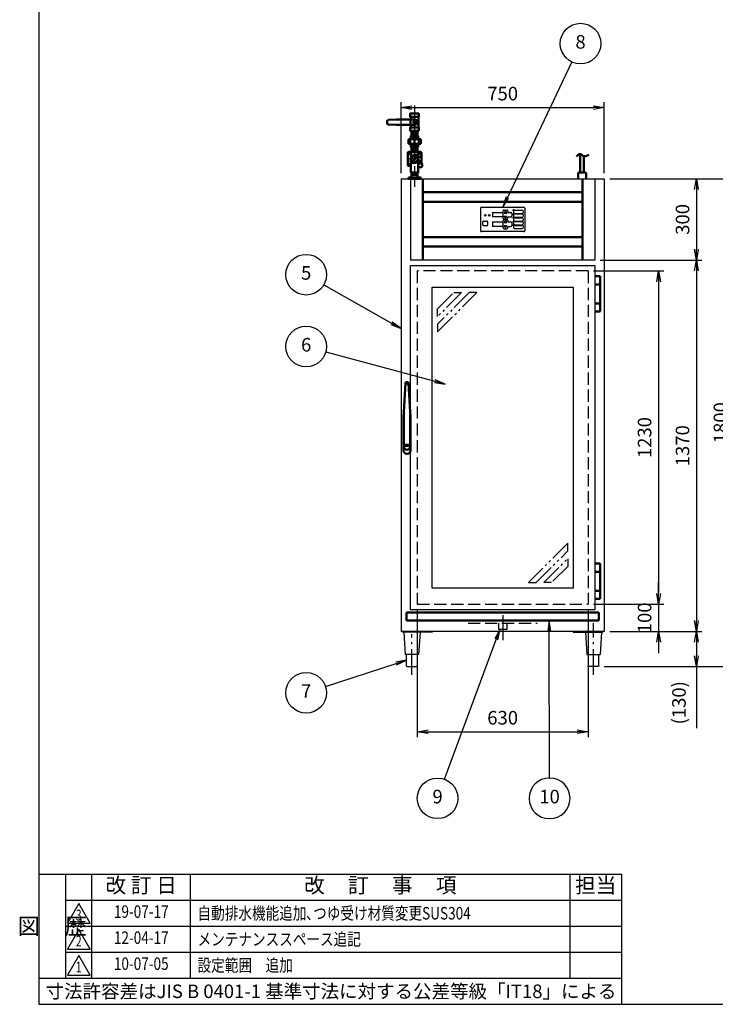
# Model space of a CAD drawing. Extents: x -70 to 7700, y 0 to 5540.
# Drawn here: x -70 to 2496, y 0 to 3633 of the extents above; entities that cross this region are included whole.
import ezdxf
from ezdxf.enums import TextEntityAlignment as Align

# ---------------------------------------------------------------- set-up
doc = ezdxf.new("R2010")
doc.units = 0
doc.header["$LTSCALE"] = 20
for name, pattern in [('GEN3A', [3.125, 2.25, -0.875]), ('GEN4A', [16.25, 9.75, -1.5, 1, -1.5, 1, -1.5]), ('gen7', [13.75, 9.75, -1.5, 1, -1.5]), ('GEN7A', [6.875, 4.75, -0.875, 0.375, -0.875])]:
    doc.linetypes.add(name, pattern=pattern)
doc.layers.get('0').update_dxf_attribs({"linetype": 'CONTINUOUS'})
doc.layers.get('DEFPOINTS').update_dxf_attribs({"linetype": 'CONTINUOUS'})
doc.layers.add('1', color=7, linetype='CONTINUOUS', lineweight=50)
for name, color, linetype in [('1A', 3, 'GEN4A'), ('2', 150, 'CONTINUOUS'), ('3A', 6, 'GEN3A'), ('5', 3, 'CONTINUOUS'), ('6', 2, 'CONTINUOUS'), ('7', 4, 'gen7'), ('7A', 4, 'GEN7A'), ('WAKU', 7, 'CONTINUOUS')]:
    doc.layers.add(name, color=color, linetype=linetype)
doc.styles.add('ACISOTS', font='simplex.shx', dxfattribs={"width": 0.8, "bigfont": 'extfont.shx'})
doc.styles.get("Standard").update_dxf_attribs({"font": 'simplex.shx', "bigfont": 'extfont.shx'})
doc.styles.add('縦書き', font='simplex.shx', dxfattribs={"bigfont": 'extfont.shx'})
doc.dimstyles.new('GEN-ISO', dxfattribs={"dimscale": 20, "dimtxt": 2.5, "dimasz": 2, "dimexe": 1, "dimexo": 1, "dimgap": 1, "dimtad": 1, "dimdsep": 46, "dimtxsty": 'ACISOTS', "dimblk1": 'OPEN', "dimblk2": 'OPEN', "dimsah": 1, "dimcen": 0, "dimclrd": 256, "dimclre": 256, "dimclrt": 2, "dimadec": 0, "dimazin": 0, "dimtp": 0.1, "dimtm": 0.1, "dimtfac": 0.71, "dimtmove": 0, "dimatfit": 3, "dimldrblk": 'OPEN', "dimfxl": 1, "dimtzin": 0, "dimarcsym": 0})
doc.dimstyles.new('GEN-ISO$0', dxfattribs={"dimscale": 20, "dimtxt": 2.5, "dimasz": 2, "dimexe": 1, "dimexo": 1, "dimgap": 1, "dimtad": 1, "dimdsep": 46, "dimtxsty": 'ACISOTS', "dimblk1": 'OPEN', "dimblk2": 'OPEN', "dimsah": 1, "dimcen": 0, "dimclrd": 256, "dimclre": 256, "dimclrt": 2, "dimadec": 0, "dimazin": 0, "dimtp": 0.1, "dimtm": 0.1, "dimtfac": 0.71, "dimtmove": 0, "dimatfit": 3, "dimldrblk": 'OPEN', "dimfxl": 1, "dimtzin": 0, "dimarcsym": 0})

# ---------------------------------------------------------------- blocks, each defined once
blk = doc.blocks.new('_OPEN')
at = {"color": 0, "linetype": 'ByBlock'}
for p, q in [((-1, 0.167), (0, 0)), ((0, 0), (-1, -0.167)), ((0, 0), (-1, 0))]:
    blk.add_line(p, q, dxfattribs=at)
blk = doc.blocks.new('*D9')
at = {"layer": '5', "lineweight": -2}
for p, q in [((2046.5, 2705.8), (2306.5, 2705.8)), ((2286.5, 2665.8), (2286.5, 1515.8)), ((2046.5, 1475.8), (2306.5, 1475.8))]:
    blk.add_line(p, q, dxfattribs=at)
at = {"layer": 'DEFPOINTS', "color": 0}
for p in [(2026.5, 2705.8), (2026.5, 1475.8), (2286.5, 1475.8)]:
    blk.add_point(p, dxfattribs=at)
at = {"layer": '5', "lineweight": -2, "xscale": 40, "yscale": 40, "zscale": 40}
for p, rotation in [((2286.5, 2705.8), 90), ((2286.5, 1475.8), 270)]:
    blk.add_blockref('_OPEN', p, dxfattribs=dict(at, rotation=rotation))
at = {"layer": '5', "color": 2, "insert": (2241.5, 2090.8), "char_height": 50, "attachment_point": 5, "rotation": 90, "style": 'ACISOTS'}
blk.add_mtext('1230', dxfattribs=at)
blk = doc.blocks.new('*D10')
at = {"layer": '5', "lineweight": -2}
for p, q in [((1396.5, 1455.8), (1396.5, 985.8)), ((2026.5, 1455.8), (2026.5, 985.8)), ((1436.5, 1005.8), (1986.5, 1005.8))]:
    blk.add_line(p, q, dxfattribs=at)
at = {"layer": 'DEFPOINTS', "color": 0}
for p in [(1396.5, 1475.8), (2026.5, 1475.8), (2026.5, 1005.8)]:
    blk.add_point(p, dxfattribs=at)
at = {"layer": '5', "lineweight": -2, "xscale": 40, "yscale": 40, "zscale": 40, "rotation": 180}
blk.add_blockref('_OPEN', (1396.5, 1005.8), dxfattribs=at)
at = {"layer": '5', "lineweight": -2, "xscale": 40, "yscale": 40, "zscale": 40}
blk.add_blockref('_OPEN', (2026.5, 1005.8), dxfattribs=at)
at = {"layer": '5', "color": 2, "insert": (1711.5, 1050.8), "char_height": 50, "attachment_point": 5, "style": 'ACISOTS'}
blk.add_mtext('630', dxfattribs=at)
blk = doc.blocks.new('*D11')
at = {"layer": '5', "lineweight": -2}
for p, q in [((1336.5, 3065.8), (1336.5, 3328.4)), ((1376.5, 3308.4), (2046.5, 3308.4)), ((2086.5, 3065.8), (2086.5, 3328.4))]:
    blk.add_line(p, q, dxfattribs=at)
at = {"layer": 'DEFPOINTS', "color": 0}
for p in [(2086.5, 3308.4), (1336.5, 3045.8), (2086.5, 3045.8)]:
    blk.add_point(p, dxfattribs=at)
at = {"layer": '5', "lineweight": -2, "xscale": 40, "yscale": 40, "zscale": 40, "rotation": 180}
blk.add_blockref('_OPEN', (1336.5, 3308.4), dxfattribs=at)
at = {"layer": '5', "lineweight": -2, "xscale": 40, "yscale": 40, "zscale": 40}
blk.add_blockref('_OPEN', (2086.5, 3308.4), dxfattribs=at)
at = {"layer": '5', "color": 2, "insert": (1711.5, 3353.4), "char_height": 50, "attachment_point": 5, "style": 'ACISOTS'}
blk.add_mtext('750', dxfattribs=at)
blk = doc.blocks.new('*D12')
at = {"layer": '5', "lineweight": -2}
for p, q in [((2071.5, 2745.8), (2446.5, 2745.8)), ((2426.5, 2705.8), (2426.5, 1415.8)), ((2106.5, 1375.8), (2446.5, 1375.8))]:
    blk.add_line(p, q, dxfattribs=at)
at = {"layer": 'DEFPOINTS', "color": 0}
for p in [(2051.5, 2745.8), (2086.5, 1375.8), (2426.5, 1375.8)]:
    blk.add_point(p, dxfattribs=at)
at = {"layer": '5', "lineweight": -2, "xscale": 40, "yscale": 40, "zscale": 40}
for p, rotation in [((2426.5, 2745.8), 90), ((2426.5, 1375.8), 270)]:
    blk.add_blockref('_OPEN', p, dxfattribs=dict(at, rotation=rotation))
at = {"layer": '5', "color": 2, "insert": (2381.5, 2060.8), "char_height": 50, "attachment_point": 5, "rotation": 90, "style": 'ACISOTS'}
blk.add_mtext('1370', dxfattribs=at)
blk = doc.blocks.new('*D14')
at = {"layer": '5', "lineweight": -2}
for p, q in [((2106.5, 1375.8), (2446.5, 1375.8)), ((2426.5, 1335.8), (2426.5, 1285.8)), ((2086.5, 1245.8), (2446.5, 1245.8)), ((2426.5, 1245.8), (2426.5, 1019.1))]:
    blk.add_line(p, q, dxfattribs=at)
at = {"layer": 'DEFPOINTS', "color": 0}
for p in [(2086.5, 1375.8), (2066.5, 1245.8), (2426.5, 1245.8)]:
    blk.add_point(p, dxfattribs=at)
at = {"layer": '5', "lineweight": -2, "xscale": 40, "yscale": 40, "zscale": 40}
for p, rotation in [((2426.5, 1375.8), 90), ((2426.5, 1245.8), 270)]:
    blk.add_blockref('_OPEN', p, dxfattribs=dict(at, rotation=rotation))
at = {"layer": '5', "color": 2, "insert": (2368.4, 1112.5), "char_height": 50, "attachment_point": 5, "rotation": 90, "style": 'ACISOTS'}
blk.add_mtext('(130)', dxfattribs=at)
blk = doc.blocks.new('*D16')
at = {"layer": '5', "lineweight": -2}
for p, q in [((2106.5, 3045.8), (2446.5, 3045.8)), ((2426.5, 3005.8), (2426.5, 2785.8)), ((2071.5, 2745.8), (2446.5, 2745.8))]:
    blk.add_line(p, q, dxfattribs=at)
at = {"layer": 'DEFPOINTS', "color": 0}
for p in [(2086.5, 3045.8), (2051.5, 2745.8), (2426.5, 2745.8)]:
    blk.add_point(p, dxfattribs=at)
at = {"layer": '5', "lineweight": -2, "xscale": 40, "yscale": 40, "zscale": 40}
for p, rotation in [((2426.5, 3045.8), 90), ((2426.5, 2745.8), 270)]:
    blk.add_blockref('_OPEN', p, dxfattribs=dict(at, rotation=rotation))
at = {"layer": '5', "color": 2, "insert": (2381.5, 2895.8), "char_height": 50, "attachment_point": 5, "rotation": 90, "style": 'ACISOTS'}
blk.add_mtext('300', dxfattribs=at)
blk = doc.blocks.new('*D18')
at = {"layer": '5', "lineweight": -2}
for p, q in [((2106.5, 3045.8), (2586.5, 3045.8)), ((2566.5, 1285.8), (2566.5, 3005.8)), ((2086.5, 1245.8), (2586.5, 1245.8))]:
    blk.add_line(p, q, dxfattribs=at)
at = {"layer": 'DEFPOINTS', "color": 0}
for p in [(2086.5, 3045.8), (2566.5, 3045.8), (2066.5, 1245.8)]:
    blk.add_point(p, dxfattribs=at)
at = {"layer": '5', "lineweight": -2, "xscale": 40, "yscale": 40, "zscale": 40}
for p, rotation in [((2566.5, 3045.8), 90), ((2566.5, 1245.8), 270)]:
    blk.add_blockref('_OPEN', p, dxfattribs=dict(at, rotation=rotation))
at = {"layer": '5', "color": 2, "insert": (2521.5, 2145.8), "char_height": 50, "attachment_point": 5, "rotation": 90, "style": 'ACISOTS'}
blk.add_mtext('1800', dxfattribs=at)
blk = doc.blocks.new('TO-130-110(130H)')
at = {"layer": '2'}
for p, q in [((5, -3), (5, 0)), ((115, 0), (115, -3)), ((115, -3), (5, -3)), ((10, -3), (15, -85)), ((70, -3), (65, -85)), ((65, -85), (15, -85)), ((20, -127), (20, -85)), ((60, -85), (60, -127)), ((23, -130), (57, -130))]:
    blk.add_line(p, q, dxfattribs=at)
for centre, start, end in [((23, -127), 180, 270), ((57, -127), 270, 0)]:
    blk.add_arc(centre, 3, start, end, dxfattribs=at)
at = {"layer": '7A'}
blk.add_line((40, -160), (40, 30), dxfattribs=at)
blk = doc.blocks.new('A$C432B6F77')
for p, q in [((-6.8, 23), (-6.8, 91.2)), ((6.8, 23), (6.8, 83)), ((-15, 20), (-15, 0)), ((12, 23), (-12, 23)), ((15, 0), (15, 20))]:
    blk.add_line(p, q)
for centre, start, end in [((-12, 20), 90, 180), ((12, 20), 0, 90)]:
    blk.add_arc(centre, 3, start, end)
at = {"layer": '1'}
blk.add_open_spline([(-20.5, 82.5), (-15.5, 87.4), (-6.8, 96), (6.2, 78.3), (17.6, 85), (24.6, 89.2)], degree=3, knots=[0, 0, 0, 0, 16.946023, 29.526065, 50.364228, 50.364228, 50.364228, 50.364228], dxfattribs=at)
blk = doc.blocks.new('*D24')
at = {"layer": '5', "lineweight": -2}
for p, q in [((2286.5, 1515.8), (2286.5, 1555.8)), ((2046.5, 1475.8), (2306.5, 1475.8)), ((2286.5, 1475.8), (2286.5, 1375.8)), ((2106.5, 1375.8), (2306.5, 1375.8)), ((2286.5, 1335.8), (2286.5, 1295.8))]:
    blk.add_line(p, q, dxfattribs=at)
at = {"layer": 'DEFPOINTS', "color": 0}
for p in [(2026.5, 1475.8), (2086.5, 1375.8), (2286.5, 1375.8)]:
    blk.add_point(p, dxfattribs=at)
at = {"layer": '5', "lineweight": -2, "xscale": 40, "yscale": 40, "zscale": 40}
for p, rotation in [((2286.5, 1475.8), 270), ((2286.5, 1375.8), 90)]:
    blk.add_blockref('_OPEN', p, dxfattribs=dict(at, rotation=rotation))
at = {"layer": '5', "color": 2, "insert": (2241.5, 1425.8), "char_height": 50, "attachment_point": 5, "rotation": 90, "style": 'ACISOTS'}
blk.add_mtext('100', dxfattribs=at)
blk = doc.blocks.new('FA-618_S')
for p, q in [((-11.3, 117.5), (-5.8, 223.5)), ((-5.8, 222.5), (5.8, 222.5)), ((-1.8, 227.5), (1.8, 227.5)), ((11.3, 117.5), (5.8, 223.5)), ((-11.5, 110), (-11.5, -7.5)), ((11.5, 110), (11.5, -7.5)), ((-13, 103.5), (-13, -24.5)), ((13, 103.5), (13, -24.5)), ((-11.5, -4.5), (11.5, -4.5)), ((-11.5, -7.5), (11.5, -7.5)), ((-11.5, -7.5), (-11.5, -11)), ((11.5, -7.5), (11.5, -11))]:
    blk.add_line(p, q)
for centre, radius, start, end in [((-1.8, 223.5), 4, 90, 180), ((1.8, 223.5), 4, 0, 90), ((0, 103.5), 13, 152.204, 180), ((132.9, 110), 144.4, 177.0032, 179.9875), ((-132.9, 110), 144.4, 0.0123, 2.996), ((0, 103.5), 13, 0, 27.7957), ((0, -24.5), 13, 180, 0), ((0, -11), 11.5, 180, 0)]:
    blk.add_arc(centre, radius, start, end)
blk = doc.blocks.new('ガラス模様')
at = {"layer": '1A', "color": 3, "linetype": 'GEN4A', "ltscale": 0.4}
for points in [[(20, -164.9), (164.9, -20), (136.6, -20), (20, -136.6)], [(20, -80), (80, -20), (108.3, -20), (20, -108.3)]]:
    blk.add_lwpolyline(points, close=True, dxfattribs=at)
blk = doc.blocks.new('A$C44D342EE')
at = {"layer": '3A'}
for p, q in [((-16, 0), (-16, -22)), ((16, -22), (16, 0)), ((-16, -22), (16, -22))]:
    blk.add_line(p, q, dxfattribs=at)
at = {"layer": '7A'}
blk.add_line((0, 30), (0, -62), dxfattribs=at)
blk = doc.blocks.new('A$C4DDF626A')
at = {"layer": '1'}
for p, q in [((-2.3, -4.3), (-2.3, -5.1)), ((-2.3, -4.3), (-1.9, -4.3)), ((-2.3, -5.1), (-1.9, -5.1)), ((0.4, -2.4), (-0.4, -2.4)), ((-0.4, -2.4), (-0.4, -2.8)), ((-0.4, -7), (-0.4, -6.6)), ((-0.4, -7), (0.4, -7)), ((0.4, -2.4), (0.4, -2.8)), ((0.4, -7), (0.4, -6.6)), ((2.3, -4.3), (1.9, -4.3)), ((2.3, -5.1), (1.9, -5.1)), ((2.3, -5.1), (2.3, -4.3))]:
    blk.add_line(p, q, dxfattribs=at)
blk.add_circle((0, -4.7), 4.7, dxfattribs=at)
for centre, start, end in [((-1.9, -2.8), 270, 0), ((-1.9, -6.6), 0, 90), ((1.9, -2.8), 180, 270), ((1.9, -6.6), 90, 180)]:
    blk.add_arc(centre, 1.5, start, end, dxfattribs=at)
blk = doc.blocks.new('A$C210B6FC9')
at = {"layer": '1'}
for p, q in [((-5, 15.3), (-10.4, 6)), ((5, 15.3), (10.4, 6)), ((-5, -15.3), (-10.4, -6)), ((5, -15.3), (10.4, -6))]:
    blk.add_line(p, q, dxfattribs=at)
for centre, radius, start, end in [((0, 0), 12, 149.8695, 210.1305), ((0, 13), 5.5, 24.5972, 155.4028), ((0, 0), 12, 329.8695, 30.1305), ((0, -13), 5.5, 204.5972, 335.4028)]:
    blk.add_arc(centre, radius, start, end, dxfattribs=at)
for p in [(0, 18.5), (0, -9.1)]:
    blk.add_blockref('A$C4DDF626A', p, dxfattribs=at)
blk = doc.blocks.new('A$C132C41D5')
at = {"layer": '1'}
for p, q in [((-12.8, 77), (-13.8, 76)), ((-13.8, 76), (-13.8, 57)), ((-13.8, 76), (13.7, 76)), ((12.7, 77), (-12.8, 77)), ((13.7, 63.3), (13.7, 77)), ((-13.8, 38.7), (-13.8, 1)), ((13.7, 1), (13.7, 45)), ((25.5, 42.8), (13.7, 42.8)), ((14.6, 59.3), (25.5, 59.3)), ((25.5, 58), (25.5, 44)), ((-12.8, 0), (-13.8, 1)), ((-13.8, 1), (13.7, 1)), ((12.7, 0), (-12.8, 0)), ((12.7, 0), (13.7, 1)), ((13.7, 21), (24.7, 21)), ((24.7, 35), (13.7, 35)), ((27.7, 24), (27.7, 32))]:
    blk.add_line(p, q, dxfattribs=at)
blk.add_lwpolyline([(25.5, 54), (25.5, 74, 0.414214), (22.5, 77), (-22.5, 77, 0.414214), (-25.5, 74), (-25.5, 29, 0.414214), (-22.5, 26), (-13.8, 26)], format="xyb", dxfattribs=at)
blk.add_lwpolyline([(25.5, 34.9), (25.5, 48)], dxfattribs=at)
for centre, radius in [((-21.1, 71.9), 2), ((21.1, 71.9), 2), ((0, 51), 3.5), ((-21.1, 31.1), 2)]:
    blk.add_circle(centre, radius, dxfattribs=at)
for centre, radius, start, end in [((0, 51), 15, 67.8407, 201.8415), ((0, 51), 15, 247.8407, 21.8415), ((22.5, 56.3), 3, 0, 90), ((22.5, 45.8), 3, 270, 0), ((24.7, 32), 3, 0, 90), ((24.7, 24), 3, 270, 0)]:
    blk.add_arc(centre, radius, start, end, dxfattribs=at)
at = {"layer": '1', "rotation": 314.8410704865844}
blk.add_blockref('A$C210B6FC9', (0, 51), dxfattribs=at)
blk = doc.blocks.new('A$C4EB50054')
at = {"layer": '1'}
for p, q in [((-96.7, 40.5), (-66.6, 42.3)), ((-66.6, 42.3), (0, 42.3)), ((-15.1, 22.4), (-15.1, 42.3)), ((-13.9, 42.3), (-13.9, 51.7)), ((13.9, 12.9), (13.9, 51.7)), ((15.9, 51.7), (15.9, 64.6)), ((-101.4, 29.1), (-101.4, 35.6)), ((-96.7, 24.1), (-66.6, 22.4)), ((0, 22.4), (-66.6, 22.4)), ((-13.9, 12.9), (-13.9, 22.4))]:
    blk.add_line(p, q, dxfattribs=at)
blk.add_lwpolyline([(15.9, 64.6), (0, 64.6), (-15.9, 64.6), (-15.9, 51.7), (0, 51.7), (15.9, 51.7)], dxfattribs=at)
blk.add_lwpolyline([(15.9, 0), (15.9, 12.9), (-15.9, 12.9), (-15.9, 0)], close=True, dxfattribs=at)
blk.add_circle((0, 32.3), 4.65, dxfattribs=at)
for centre, radius, start, end in [((-96.5, 35.6), 4.97, 93.2705, 180), ((0, 32.3), 9.94, 270, 90), ((-96.5, 29.1), 4.97, 180, 266.7295)]:
    blk.add_arc(centre, radius, start, end, dxfattribs=at)
blk = doc.blocks.new('A$C536A3DF1')
at = {"layer": '1'}
for p, q in [((27.3, 137.5), (27.3, 146.2)), ((27.3, 146.2), (72.7, 146.2)), ((33.9, 128.8), (33.9, 146.2)), ((63.5, 158.5), (36.5, 158.5)), ((36.5, 146.2), (36.5, 158.5)), ((39.1, 158.5), (39.1, 176.2)), ((60.8, 169.4), (39.1, 169.4)), ((60.8, 165.4), (39.1, 165.4)), ((44.4, 158.5), (44.4, 146.2)), ((50, 128.8), (50, 146.2)), ((55.8, 158.5), (55.8, 146.2)), ((60.8, 158.5), (60.8, 176.2)), ((63.5, 146.2), (63.5, 158.5)), ((66.1, 128.8), (66.1, 146.2)), ((72.7, 137.5), (72.7, 146.2)), ((27.3, 137.5), (27.3, 128.8)), ((72.7, 128.8), (27.3, 128.8)), ((36.5, 128.8), (36.5, 116.5)), ((63.5, 116.5), (36.5, 116.5)), ((39.1, 116.5), (39.1, 98.8)), ((39.1, 109.7), (60.8, 109.7)), ((44.4, 116.5), (44.4, 128.8)), ((55.8, 116.5), (55.8, 128.8)), ((60.8, 116.5), (60.8, 98.8)), ((63.5, 128.8), (63.5, 116.5)), ((72.7, 137.5), (72.7, 128.8)), ((39.1, 105.7), (60.8, 105.7)), ((27, 5), (73, 5)), ((27, 5), (27, 0)), ((27, 0), (73, 0)), ((39.1, 22.8), (39.1, 5)), ((39.1, 15), (60.8, 15)), ((60.8, 5), (60.8, 22.8)), ((73, 5), (73, 0))]:
    blk.add_line(p, q, dxfattribs=at)
at = {"layer": '7'}
blk.add_line((50, 270.8), (50, -30), dxfattribs=at)
at = {"layer": '1'}
for name, p in [('A$C4EB50054', (50, 176.2)), ('A$C132C41D5', (50, 21.8))]:
    blk.add_blockref(name, p, dxfattribs=at)
blk = doc.blocks.new('A$C78F77655')
at = {"layer": '1', "lineweight": -3}
for p, q in [((-121, 28), (-121, -56)), ((-118, 31), (39, 31)), ((-77.5, 12), (-39.5, 12)), ((-77.5, 12), (-77.5, -5)), ((-39.5, 12), (-39.5, -5)), ((-37.5, -10), (-37.5, 17)), ((-34, 20.5), (-24, 20.5)), ((-20.5, 17), (-20.5, 13)), ((-19.5, 12), (-9, 12)), ((-5.5, 8.5), (-5.5, -1.5)), ((6, 20), (31.5, 20)), ((6, 8), (31.5, 8)), ((6, 6), (31.5, 6)), ((42, 28), (42, -56)), ((-112.5, -35.5), (-112.5, -22.5)), ((-110.5, -20.5), (-97.5, -20.5)), ((-95.5, -22.5), (-95.5, -35.5)), ((-39.5, -5), (-77.5, -5)), ((-77.5, -23), (-39.5, -23)), ((-77.5, -23), (-77.5, -40)), ((-39.5, -23), (-39.5, -40)), ((-37.5, -45), (-37.5, -18)), ((-34, -13.5), (-24, -13.5)), ((-34, -14.5), (-24, -14.5)), ((-20.5, -6), (-20.5, -7)), ((-20.5, -10), (-20.5, -6)), ((-20.5, -18), (-20.5, -22)), ((-19.5, -5), (-9, -5)), ((-19.5, -23), (-9, -23)), ((-5.5, -26.5), (-5.5, -36.5)), ((6, -6), (31.5, -6)), ((6, -8), (31.5, -8)), ((6, -20), (31.5, -20)), ((6, -22), (31.5, -22)), ((6, -34), (31.5, -34)), ((6, -36), (31.5, -36)), ((39, -59), (-118, -59)), ((-97.5, -37.5), (-110.5, -37.5)), ((-39.5, -40), (-77.5, -40)), ((-34, -48.5), (-24, -48.5)), ((-20.5, -41), (-20.5, -42)), ((-20.5, -45), (-20.5, -41)), ((-19.5, -40), (-9, -40)), ((6, -48), (31.5, -48))]:
    blk.add_line(p, q, dxfattribs=at)
for centre in [(-104, 1), (-89, 1), (0.5, 19.5), (0.5, 5.5), (0.5, -8.5), (0.5, -22.5), (0.5, -36.5)]:
    blk.add_circle(centre, 2.5, dxfattribs=at)
for centre, radius, start, end in [((-118, 28), 3, 90, 180), ((-34, 17), 3.5, 90, 180), ((-24, 17), 3.5, 0, 90), ((-19.5, 13), 1, 180, 270), ((-9, 8.5), 3.5, 0, 90), ((6, 14), 6, 149.7794, 270), ((6, 0), 6, 149.7794, 270), ((6, 14), 6, 90, 120.2206), ((6, 0), 6, 90, 120.2206), ((31.5, 14), 6, 270, 90), ((31.5, 0), 6, 270, 90), ((39, 28), 3, 0, 90), ((-110.5, -22.5), 2, 90, 180), ((-110.5, -35.5), 2, 180, 270), ((-97.5, -22.5), 2, 0, 90), ((-97.5, -35.5), 2, 270, 0), ((-34, -10), 3.5, 180, 270), ((-34, -18), 3.5, 90, 180), ((-24, -10), 3.5, 270, 0), ((-24, -18), 3.5, 0, 90), ((-19.5, -6), 1, 90, 180), ((-19.5, -22), 1, 180, 270), ((-9, -1.5), 3.5, 270, 0), ((-9, -26.5), 3.5, 0, 90), ((6, -14), 6, 149.7794, 270), ((6, -28), 6, 149.8288, 270), ((6, -14), 6, 90, 120.2206), ((6, -28), 6, 90, 119.8076), ((6, -42), 6, 90, 120.2206), ((31.5, -14), 6, 270, 90), ((31.5, -28), 6, 270, 90), ((31.5, -42), 6, 270, 90), ((-118, -56), 3, 180, 270), ((-34, -45), 3.5, 180, 270), ((-24, -45), 3.5, 270, 0), ((-19.5, -41), 1, 90, 180), ((-9, -36.5), 3.5, 270, 0), ((6, -42), 6, 149.7794, 270), ((39, -56), 3, 270, 0)]:
    blk.add_arc(centre, radius, start, end, dxfattribs=at)
at = {"layer": '6', "color": 0}
for p, q in [((-29, 18), (-34.2, 9)), ((-34.2, 9), (-23.8, 9)), ((-29, 18), (-23.8, 9)), ((-29, -11), (-34.2, -2)), ((-34.2, -2), (-23.8, -2)), ((-29, -17), (-34.2, -26)), ((-34.2, -26), (-23.8, -26)), ((-29, -11), (-23.8, -2)), ((-29, -17), (-23.8, -26)), ((-29, -46), (-34.2, -37)), ((-34.2, -37), (-23.8, -37)), ((-29, -46), (-23.8, -37))]:
    blk.add_line(p, q, dxfattribs=at)
blk = doc.blocks.new('改訂')
at = {"layer": 'WAKU', "color": 7, "linetype": 'Continuous'}
blk.add_text('改 訂 日', height=2.8, dxfattribs=at).set_placement((9.1, -2.4), align=Align.MIDDLE)
at = {"layer": 'WAKU', "width": 0.8}
for tag, p in [('日付4', (9.1, -7.2)), ('日付3', (9.1, -12)), ('日付2', (9.1, -16.8)), ('日付1', (9.1, -21.6))]:
    blk.add_attdef(tag, text='', height=2.3, dxfattribs=at).set_placement(p, align=Align.MIDDLE)
at = {"layer": 'WAKU'}
for tag, p in [('担当4', (92.95, -7.2)), ('担当3', (92.95, -12)), ('担当2', (92.95, -16.8)), ('担当1', (92.95, -21.6))]:
    blk.add_attdef(tag, text='', height=2.3, dxfattribs=at).set_placement(p, align=Align.MIDDLE)
at = {"layer": 'WAKU', "width": 0.8}
for tag, p in [('改訂事項4', (19.49, -7.2)), ('改訂事項3', (19.49, -12)), ('改訂事項2', (19.49, -16.8)), ('改訂事項1', (19.49, -21.6))]:
    blk.add_attdef(tag, text='', height=2.3, dxfattribs=at).set_placement(p, align=Align.MIDDLE_LEFT)

msp = doc.modelspace()

# ---------------------------------------------------------------- linework, layer by layer
at = {"layer": '1'}
for p, q in [((1416.491, 3045.805), (1416.491, 2745.805)), ((2006.491, 3045.805), (2006.491, 2745.805)), ((2006.491, 2995.805), (1416.491, 2995.805)), ((2006.491, 2960.805), (1416.491, 2960.805)), ((1416.491, 2830.805), (2006.491, 2830.805)), ((1416.491, 2795.805), (2006.491, 2795.805)), ((2051.491, 2685.805), (2071.491, 2685.805)), ((2051.491, 2655.805), (2071.491, 2655.805)), ((2071.491, 2685.805), (2071.491, 2555.805)), ((2071.491, 2585.805), (2051.491, 2585.805)), ((2071.491, 2555.805), (2051.491, 2555.805)), ((2071.491, 1625.805), (2051.491, 1625.805)), ((2071.491, 1625.805), (2051.491, 1625.805)), ((2071.491, 1495.805), (2071.491, 1625.805)), ((2071.491, 1595.805), (2051.491, 1595.805)), ((2071.491, 1595.805), (2051.491, 1595.805)), ((2051.491, 1525.805), (2071.491, 1525.805)), ((2051.491, 1525.805), (2071.491, 1525.805)), ((2051.491, 1495.805), (2071.491, 1495.805)), ((2051.491, 1495.805), (2071.491, 1495.805)), ((1356.491, 1445.805), (2066.491, 1445.805)), ((1356.491, 1445.805), (1356.491, 1415.805)), ((2066.491, 1445.805), (2066.491, 1415.805)), ((1356.491, 1415.805), (2066.491, 1415.805))]:
    msp.add_line(p, q, dxfattribs=at)
at = {"layer": '2'}
for p, q in [((1336.491, 3045.805), (2086.491, 3045.805)), ((1336.491, 3045.805), (1336.491, 1375.805)), ((1371.491, 3045.805), (1371.491, 2745.805)), ((2051.491, 3045.805), (2051.491, 2745.805)), ((2086.491, 3045.805), (2086.491, 1375.805)), ((2051.491, 2745.805), (1371.491, 2745.805)), ((2086.491, 1375.805), (1336.491, 1375.805)), ((1341.491, 1372.805), (1341.491, 1375.805)), ((1451.491, 1372.805), (1341.491, 1372.805)), ((1346.491, 1372.805), (1351.516, 1290.805)), ((1406.491, 1372.805), (1401.466, 1290.805)), ((1451.491, 1375.805), (1451.491, 1372.805)), ((1401.466, 1290.805), (1351.516, 1290.805)), ((1356.491, 1248.805), (1356.491, 1290.805)), ((1396.491, 1290.805), (1396.491, 1248.805)), ((1359.491, 1245.805), (1393.491, 1245.805))]:
    msp.add_line(p, q, dxfattribs=at)
for points in [[(1371.491, 1455.805), (1371.491, 2725.805), (2051.491, 2725.805), (2051.491, 1455.805)], [(1451.491, 1535.805), (1451.491, 2645.805), (1971.491, 2645.805), (1971.491, 1535.805)]]:
    msp.add_lwpolyline(points, close=True, dxfattribs=at)
for centre, start, end in [((1359.491, 1248.805), 180, 270), ((1393.491, 1248.805), 270, 0)]:
    msp.add_arc(centre, 3, start, end, dxfattribs=at)
at = {"layer": '3A'}
for p, q in [((1396.491, 2705.805), (1396.491, 1475.805)), ((2026.491, 2705.805), (1396.491, 2705.805)), ((2026.491, 2705.805), (2026.491, 1475.805)), ((1396.491, 1475.805), (2026.491, 1475.805)), ((1583.814, 1405.805), (1839.168, 1405.805))]:
    msp.add_line(p, q, dxfattribs=at)
at = {"layer": '5'}
for p, q in [((1966.578, 3476.608), (1728.685, 2976.92)), ((1051.73, 2654.718), (1301.723, 2512.496)), ((1058.94, 2407.222), (1460.725, 2298.552)), ((1497.364, 830.247), (1688.08, 1346.285)), ((1883.954, 834.898), (1883.567, 1375.805)), ((1057.85, 1172.48), (1318.46, 1257.41))]:
    msp.add_line(p, q, dxfattribs=at)
at = {"layer": '5', "linetype": 'Continuous'}
for p, q in [((1723.93, 2979.184), (1711.491, 2940.805)), ((1728.685, 2976.92), (1711.491, 2940.805)), ((1711.491, 2940.805), (1733.44, 2974.657)), ((1299.119, 2507.919), (1336.491, 2492.716)), ((1301.723, 2512.496), (1336.491, 2492.716)), ((1336.491, 2492.716), (1304.327, 2517.073)), ((1459.35, 2293.469), (1499.337, 2288.109)), ((1460.725, 2298.552), (1499.337, 2288.109)), ((1499.337, 2288.109), (1462.1, 2303.636)), ((1701.947, 1383.805), (1683.141, 1348.11)), ((1688.08, 1346.285), (1701.947, 1383.805)), ((1693.02, 1344.459), (1701.947, 1383.805)), ((1883.538, 1415.805), (1878.301, 1375.801)), ((1883.567, 1375.805), (1883.538, 1415.805)), ((1888.833, 1375.808), (1883.538, 1415.805)), ((1356.491, 1269.805), (1316.828, 1262.417)), ((1318.46, 1257.41), (1356.491, 1269.805)), ((1320.091, 1252.403), (1356.491, 1269.805))]:
    msp.add_line(p, q, dxfattribs=at)
at = {"layer": '5', "color": 3}
for p, q in [((1884.008, 834.898), (1884.937, 834.898)), ((1884.008, 684.898), (1884.937, 684.898))]:
    msp.add_line(p, q, dxfattribs=at)
for centre in [(1998.818, 3544.325), (986.541, 2691.804), (986.541, 2426.804), (986.541, 1149.241), (1471.364, 759.898)]:
    msp.add_circle(centre, 75, dxfattribs=at)
for centre, start, end in [((1884.008, 759.898), 90, 270), ((1884.937, 759.898), 270, 90)]:
    msp.add_arc(centre, 75, start, end, dxfattribs=at)
at = {"layer": '7A'}
msp.add_line((1376.491, 1215.805), (1376.491, 1365.805), dxfattribs=at)
at = {"layer": 'WAKU', "color": 7, "linetype": 'Continuous'}
for p, q in [((100, 96), (100, 480)), ((196, 96), (196, 480)), ((560, 96), (560, 480)), ((1960, 96), (1960, 480)), ((100, 384), (2150, 384)), ((148, 372.447), (105.914, 299.553)), ((190.086, 299.553), (148, 372.447)), ((105.914, 299.553), (190.086, 299.553)), ((100, 288), (2150, 288)), ((148, 276.447), (105.914, 203.553)), ((190.086, 203.553), (148, 276.447)), ((100, 192), (2150, 192)), ((105.914, 203.553), (190.086, 203.553)), ((148, 180.447), (105.914, 107.553)), ((190.086, 107.553), (148, 180.447)), ((105.914, 107.553), (190.086, 107.553))]:
    msp.add_line(p, q, dxfattribs=at)
at = {"layer": 'WAKU', "color": 200, "linetype": 'Continuous'}
msp.add_line((0, 96), (2150, 96), dxfattribs=at)
at = {"layer": 'WAKU', "color": 1}
msp.add_lwpolyline([(0, 0), (7700, 0), (7700, 5540), (0, 5540)], close=True, dxfattribs=at)
at = {"layer": 'WAKU', "color": 200, "linetype": 'Continuous'}
msp.add_lwpolyline([(0, 480), (2150, 480), (2150, 0)], dxfattribs=at)

# ---------------------------------------------------------------- block references
at = {"layer": '1'}
for name, p in [('A$C432B6F77', (2004.741, 3045.805)), ('A$C78F77655', (1750.991, 2909.805)), ('ガラス模様', (1451.491, 2645.805))]:
    msp.add_blockref(name, p, dxfattribs=at)
at = {"layer": '1', "xscale": -1}
for name, p in [('FA-618_S', (1358.491, 2068.155)), ('TO-130-110(130H)', (2086.491, 1375.805))]:
    msp.add_blockref(name, p, dxfattribs=at)
at = {"layer": '1', "rotation": 180}
msp.add_blockref('ガラス模様', (1971.491, 1535.805), dxfattribs=at)
at = {"layer": '1'}
ref = msp.add_blockref('改訂', (196, 480), dxfattribs=dict(at, xscale=20, yscale=20, zscale=20))
ref.add_attrib('日付1', '10-07-05', dxfattribs={"layer": 'WAKU', "height": 46, "width": 0.8}).set_placement((378, 144), align=Align.MIDDLE)
ref.add_attrib('改訂事項1', '設定範囲\u3000追加', dxfattribs={"layer": 'WAKU', "height": 46, "width": 0.8}).set_placement((585.709, 144), align=Align.MIDDLE_LEFT)
ref.add_attrib('日付2', '12-04-17', dxfattribs={"layer": 'WAKU', "height": 46, "width": 0.8}).set_placement((378, 240), align=Align.MIDDLE)
ref.add_attrib('改訂事項2', 'メンテナンススペース追記', dxfattribs={"layer": 'WAKU', "height": 46, "width": 0.8}).set_placement((585.709, 240), align=Align.MIDDLE_LEFT)
ref.add_attrib('日付3', '19-07-17', dxfattribs={"layer": 'WAKU', "height": 46, "width": 0.8}).set_placement((378, 336), align=Align.MIDDLE)
ref.add_attrib('改訂事項3', '自動排水機能追加､つゆ受け材質変更SUS304', dxfattribs={"layer": 'WAKU', "height": 46, "width": 0.8}).set_placement((585.709, 336), align=Align.MIDDLE_LEFT)
at = {"layer": '2'}
msp.add_blockref('A$C44D342EE', (1711.491, 1405.805), dxfattribs=at)
at = {"layer": '3A'}
msp.add_blockref('A$C536A3DF1', (1336.491, 3045.805), dxfattribs=at)

# ---------------------------------------------------------------- texts
at = {"layer": '5', "color": 7, "char_height": 50, "attachment_point": 5, "style": 'ACISOTS'}
for s, insert in [('8', (1998.818, 3544.325)), ('5', (986.541, 2691.804)), ('6', (986.541, 2426.804)), ('7', (986.541, 1149.241)), ('9', (1471.364, 759.898)), ('10', (1884.473, 759.898))]:
    msp.add_mtext(s, dxfattribs=dict(at, insert=insert))
at = {"layer": 'WAKU', "color": 7, "linetype": 'Continuous'}
for s, p in [('改     訂     事     項', (1260, 432)), ('担当', (2055, 432))]:
    msp.add_text(s, height=56, dxfattribs=at).set_placement(p, align=Align.MIDDLE)
at = {"layer": 'WAKU', "color": 7, "linetype": 'Continuous', "width": 0.7}
for s, p in [('3', (147.327, 324.18)), ('2', (147.327, 228.18)), ('1', (147.327, 132.18))]:
    msp.add_text(s, height=40, dxfattribs=at).set_placement(p, align=Align.MIDDLE)
at = {"layer": 'WAKU', "style": '縦書き'}
msp.add_text('図     歴', height=60, dxfattribs=at).set_placement((50, 288), align=Align.MIDDLE_CENTER)
at = {"layer": 'WAKU', "color": 7, "linetype": 'Continuous'}
msp.add_text('寸法許容差はJIS B 0401-1 基準寸法に対する公差等級「IT18」による', height=50, dxfattribs=at).set_placement((1078.201, 48), align=Align.MIDDLE_CENTER)

# ---------------------------------------------------------------- dimensions: what is measured, and where the dimension line sits
at = {"layer": '5'}
for base, p1, p2, picture, middle in [((2086.491, 3308.412), (1336.491, 3045.805), (2086.491, 3045.805), '*D11', (1711.491, 3353.412)), ((2026.491, 1005.805), (1396.491, 1475.805), (2026.491, 1475.805), '*D10', (1711.491, 1050.805))]:
    dim = msp.add_linear_dim(base=base, p1=p1, p2=p2, dimstyle='GEN-ISO', override={"dimscale": 20, "dimpost": '<>'}, dxfattribs=at)
    dim.commit()
    dim.dimension.update_dxf_attribs({"geometry": picture, "text_midpoint": middle})
for base, p1, p2, dimstyle, override, picture, middle in [((2426.491, 2745.805), (2086.491, 3045.805), (2051.491, 2745.805), 'GEN-ISO', {"dimscale": 20, "dimpost": '<>'}, '*D16', (2381.491, 2895.805)), ((2566.491, 3045.805), (2066.491, 1245.805), (2086.491, 3045.805), 'GEN-ISO$0', {"dimpost": '<>'}, '*D18', (2521.491, 2145.805)), ((2426.491, 1375.805), (2051.491, 2745.805), (2086.491, 1375.805), 'GEN-ISO', {"dimscale": 20, "dimpost": '<>'}, '*D12', (2381.491, 2060.805)), ((2286.491, 1475.805), (2026.491, 2705.805), (2026.491, 1475.805), 'GEN-ISO', {"dimscale": 20, "dimpost": '<>'}, '*D9', (2241.491, 2090.805))]:
    dim = msp.add_linear_dim(base=base, p1=p1, p2=p2, angle=90, dimstyle=dimstyle, override=override, dxfattribs=at)
    dim.commit()
    dim.dimension.update_dxf_attribs({"geometry": picture, "text_midpoint": middle})
dim = msp.add_linear_dim(base=(2286.491, 1375.805), p1=(2026.491, 1475.805), p2=(2086.491, 1375.805), angle=90, dimstyle='GEN-ISO$0', override={"dimpost": '<>'}, dxfattribs=at)
dim.commit()
dim.dimension.update_dxf_attribs({"geometry": '*D24', "text_midpoint": (2286.491, 1425.805), "dimtype": 160})
dim = msp.add_linear_dim(base=(2426.491, 1245.805), p1=(2086.491, 1375.805), p2=(2066.491, 1245.805), angle=90, text='(<>)', dimstyle='GEN-ISO', override={"dimscale": 20, "dimpost": '<>'}, dxfattribs=at)
dim.commit()
dim.dimension.update_dxf_attribs({"geometry": '*D14', "text_midpoint": (2368.396, 1112.471)})

doc.saveas('drawing.dxf')
